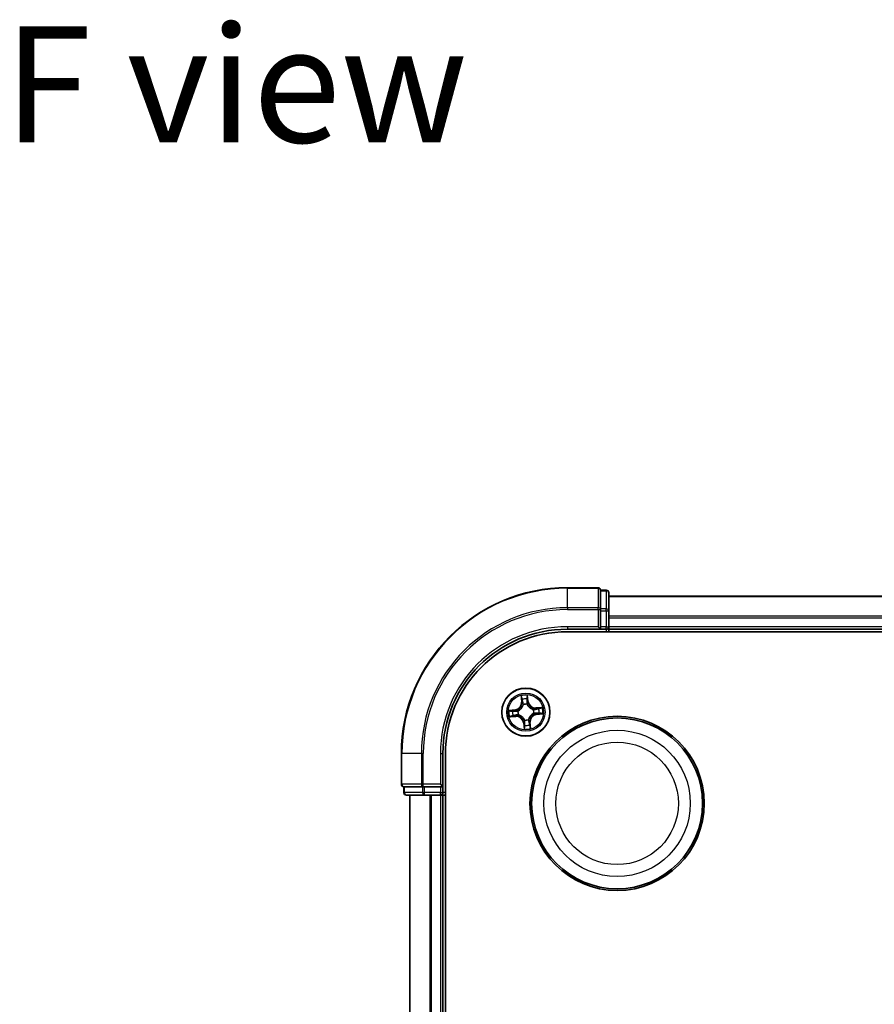
# Model space of a CAD drawing. Units: millimetres. Extents: x 7 to 5727, y 4 to 1128.
# Drawn here: x 1430 to 1533, y 717 to 836 of the extents above; entities that cross this region are included whole.
import ezdxf

# ---------------------------------------------------------------- set-up
doc = ezdxf.new("R2010")
doc.units = ezdxf.units.MM
doc.header["$LTSCALE"] = 0.5
for name, color, linetype, lineweight in [('Symbol (ISO)', 7, 'Continuous', 18), ('Visible (ISO)', 7, 'Continuous', 35), ('Visible Narrow (ISO)', 7, 'Continuous', 25)]:
    doc.layers.add(name, color=color, linetype=linetype, lineweight=lineweight)
doc.styles.add('Note Text (TK)', font='MS PGothic.ttf')

msp = doc.modelspace()

# ---------------------------------------------------------------- linework, layer by layer
at = {"layer": 'Visible (ISO)'}
for p, q in [((1500.1694, 767.5468), (1496.4694, 767.5468)), ((1501.1694, 767.2468), (1500.4694, 767.2468)), ((1500.4694, 767.1772), (1500.4694, 767.2468)), ((1500.4694, 767.1772), (1500.4694, 764.9962)), ((1501.4694, 764.7657), (1501.4694, 766.9468)), ((1611.4694, 766.5468), (1501.4694, 766.5468)), ((1500.4694, 764.9062), (1500.4694, 764.9962)), ((1500.4694, 764.7657), (1500.4694, 764.9062)), ((1500.4694, 764.7657), (1500.4694, 762.8468)), ((1501.4694, 764.1299), (1501.4694, 764.7657)), ((1501.4694, 763.9062), (1501.4694, 764.1299)), ((1501.4694, 762.8468), (1501.4694, 763.9062)), ((1496.4694, 762.5468), (1500.4694, 762.5468)), ((1496.4694, 762.2468), (1616.4694, 762.2468)), ((1500.1694, 762.8468), (1500.4694, 762.5468)), ((1500.4694, 762.5468), (1500.4694, 762.8468)), ((1500.4694, 762.5468), (1501.1694, 762.5468)), ((1501.4694, 762.5468), (1501.4694, 762.8468)), ((1501.4694, 762.2468), (1501.4694, 762.5468)), ((1501.4694, 762.5468), (1611.4694, 762.5468)), ((1476.4694, 747.5468), (1476.4694, 743.8468)), ((1481.4694, 743.5468), (1481.4694, 747.5468)), ((1481.7694, 627.5468), (1481.7694, 747.5468)), ((1476.7694, 743.5468), (1476.7694, 742.8468)), ((1476.7694, 743.5468), (1476.8389, 743.5468)), ((1479.0199, 743.5468), (1476.8389, 743.5468)), ((1479.0199, 743.5468), (1479.1099, 743.5468)), ((1479.1099, 743.5468), (1479.2504, 743.5468)), ((1481.1694, 743.5468), (1479.2504, 743.5468)), ((1481.4694, 743.5468), (1481.1694, 743.8468)), ((1481.1694, 743.5468), (1481.4694, 743.5468)), ((1481.4694, 742.8468), (1481.4694, 743.5468)), ((1477.0694, 742.5468), (1479.2504, 742.5468)), ((1477.4694, 742.5468), (1477.4694, 632.5468)), ((1479.2504, 742.5468), (1479.8863, 742.5468)), ((1479.8863, 742.5468), (1480.1099, 742.5468)), ((1480.1099, 742.5468), (1481.1694, 742.5468)), ((1481.1694, 742.5468), (1481.4694, 742.5468)), ((1481.4694, 742.5468), (1481.7694, 742.5468)), ((1481.4694, 632.5468), (1481.4694, 742.5468))]:
    msp.add_line(p, q, dxfattribs=at)
for centre, radius in [((1491.4694, 752.5468), 2.9), ((1502.4694, 741.5468), 10.5), ((1502.4694, 741.5468), 10.3)]:
    msp.add_circle(centre, radius, dxfattribs=at)
for centre, radius, start, end in [((1496.4694, 747.5468), 20, 90, 180), ((1500.1694, 767.2468), 0.3, 0, 90), ((1501.1694, 766.9468), 0.3, 0, 90), ((1496.4694, 747.5468), 15, 90, 180), ((1496.4694, 747.5468), 14.7, 90, 180), ((1501.1694, 762.8468), 0.3, 270, 0), ((1476.7694, 743.8468), 0.3, 180, 270), ((1477.0694, 742.8468), 0.3, 180, 270), ((1481.1694, 742.8468), 0.3, 270, 0)]:
    msp.add_arc(centre, radius, start, end, dxfattribs=at)
at = {"layer": 'Visible Narrow (ISO)'}
for p, q in [((1496.4694, 767.4772), (1496.4694, 767.5468)), ((1496.4694, 767.4772), (1500.1694, 767.4772)), ((1496.4694, 765.1367), (1496.4694, 767.4772)), ((1500.1694, 767.4772), (1500.1694, 767.5468)), ((1500.1694, 767.4772), (1500.1694, 765.1367)), ((1500.4694, 767.1772), (1501.1694, 767.1772)), ((1501.1694, 767.1772), (1501.1694, 767.2468)), ((1501.1694, 767.1772), (1501.1694, 764.9962)), ((1501.4694, 766.4772), (1611.4694, 766.4772)), ((1500.1694, 765.1367), (1496.4694, 765.1367)), ((1496.4694, 765.1367), (1496.4694, 764.9062)), ((1496.4694, 764.9062), (1500.1694, 764.9062)), ((1500.1694, 764.9062), (1500.1694, 765.1367)), ((1500.1694, 764.9062), (1500.1694, 762.8468)), ((1500.1694, 764.9062), (1500.4694, 764.9062)), ((1501.1694, 764.9962), (1500.4694, 764.9962)), ((1500.4694, 764.7657), (1501.1694, 764.7657)), ((1501.1694, 764.7657), (1501.1694, 764.9962)), ((1501.1694, 764.7657), (1501.1694, 762.8468)), ((1501.1694, 764.7657), (1501.4694, 764.7657)), ((1611.4694, 764.1367), (1501.4694, 764.1367)), ((1501.4694, 763.9062), (1611.4694, 763.9062)), ((1496.4694, 762.8468), (1496.4694, 762.5468)), ((1500.1694, 762.8468), (1496.4694, 762.8468)), ((1501.1694, 762.8468), (1500.4694, 762.8468)), ((1501.1694, 762.5468), (1501.1694, 762.8468)), ((1501.1694, 762.8468), (1501.4694, 762.8468)), ((1501.1694, 762.5468), (1501.1694, 762.2468)), ((1611.4694, 762.8468), (1501.4694, 762.8468)), ((1490.8879, 754.5231), (1490.9487, 753.7458)), ((1490.9983, 753.7497), (1490.9602, 754.2383)), ((1491.7036, 753.8172), (1491.6314, 753.809)), ((1491.6484, 754.3042), (1491.7036, 753.8172)), ((1491.7531, 753.8228), (1491.6653, 754.5975)), ((1491.7036, 753.8172), (1491.7531, 753.8228)), ((1490.1933, 752.8305), (1489.4186, 752.7427)), ((1489.7119, 752.7258), (1490.1989, 752.781)), ((1490.1989, 752.781), (1490.1933, 752.8305)), ((1490.1989, 752.781), (1490.2071, 752.7088)), ((1490.5132, 752.7029), (1490.5343, 752.6994)), ((1490.9983, 753.7497), (1490.9487, 753.7458)), ((1490.9983, 753.7497), (1491.0708, 753.7553)), ((1491.142, 753.4359), (1491.1347, 753.4559)), ((1491.6255, 753.5029), (1491.6221, 753.4819)), ((1492.3585, 752.8741), (1492.3785, 752.8815)), ((1493.4457, 753.1282), (1492.6684, 753.0675)), ((1492.6723, 753.0178), (1492.6684, 753.0675)), ((1492.6723, 753.0178), (1493.1609, 753.056)), ((1492.6723, 753.0178), (1492.6779, 752.9454)), ((1489.4931, 751.9653), (1490.2703, 752.0261)), ((1490.2665, 752.0757), (1489.7778, 752.0375)), ((1490.2665, 752.0757), (1490.2608, 752.1481)), ((1490.2665, 752.0757), (1490.2703, 752.0261)), ((1490.5802, 752.2194), (1490.5602, 752.2121)), ((1491.3133, 751.5906), (1491.3167, 751.6117)), ((1491.7967, 751.6576), (1491.8041, 751.6376)), ((1492.4255, 752.3906), (1492.4045, 752.3941)), ((1492.7398, 752.3125), (1492.7316, 752.3847)), ((1493.2268, 752.3677), (1492.7398, 752.3125)), ((1492.7398, 752.3125), (1492.7454, 752.263)), ((1492.7454, 752.263), (1493.5201, 752.3509)), ((1491.2351, 751.2763), (1491.1856, 751.2707)), ((1491.1856, 751.2707), (1491.2735, 750.496)), ((1491.2351, 751.2763), (1491.3073, 751.2845)), ((1491.2904, 750.7893), (1491.2351, 751.2763)), ((1491.9404, 751.3438), (1491.868, 751.3382)), ((1491.9404, 751.3438), (1491.9901, 751.3477)), ((1491.9404, 751.3438), (1491.9786, 750.8552)), ((1492.0508, 750.5705), (1491.9901, 751.3477)), ((1476.5389, 747.5468), (1476.4694, 747.5468)), ((1476.5389, 743.8468), (1476.5389, 747.5468)), ((1478.8794, 747.5468), (1476.5389, 747.5468)), ((1478.8794, 747.5468), (1478.8794, 743.8468)), ((1478.8794, 747.5468), (1479.1099, 747.5468)), ((1479.1099, 743.8468), (1479.1099, 747.5468)), ((1481.1694, 747.5468), (1481.4694, 747.5468)), ((1481.1694, 747.5468), (1481.1694, 743.8468)), ((1476.4694, 743.8468), (1476.5389, 743.8468)), ((1478.8794, 743.8468), (1476.5389, 743.8468)), ((1476.8389, 742.8468), (1476.8389, 743.5468)), ((1478.8794, 743.8468), (1479.1099, 743.8468)), ((1479.0199, 743.5468), (1479.0199, 742.8468)), ((1481.1694, 743.8468), (1479.1099, 743.8468)), ((1479.1099, 743.5468), (1479.1099, 743.8468)), ((1479.2504, 742.8468), (1479.2504, 743.5468)), ((1481.1694, 743.5468), (1481.1694, 742.8468)), ((1476.7694, 742.8468), (1476.8389, 742.8468)), ((1479.0199, 742.8468), (1476.8389, 742.8468)), ((1477.5389, 632.5468), (1477.5389, 742.5468)), ((1479.0199, 742.8468), (1479.2504, 742.8468)), ((1481.1694, 742.8468), (1479.2504, 742.8468)), ((1479.2504, 742.5468), (1479.2504, 742.8468)), ((1479.8794, 742.5468), (1479.8794, 632.5468)), ((1480.1099, 632.5468), (1480.1099, 742.5468)), ((1481.1694, 742.8468), (1481.4694, 742.8468)), ((1481.1694, 742.5468), (1481.1694, 742.8468)), ((1481.1694, 742.5468), (1481.1694, 632.5468)), ((1481.7694, 742.8468), (1481.4694, 742.8468))]:
    msp.add_line(p, q, dxfattribs=at)
for centre, radius in [((1491.4694, 752.5468), 2.8677), ((1491.4694, 752.5468), 2.3092), ((1491.4694, 752.5468), 2.1415), ((1502.4694, 741.5468), 8.8207), ((1502.4694, 741.5468), 7.384)]:
    msp.add_circle(centre, radius, dxfattribs=at)
for centre, radius, start, end in [((1496.4694, 747.5468), 19.9305, 90, 180), ((1496.4694, 747.5468), 17.59, 90, 180), ((1496.4694, 747.5468), 17.3595, 90, 180), ((1496.4694, 747.5468), 15.3, 90, 180), ((1491.4694, 752.5468), 2.0601, 84.543297, 106.394134), ((1491.4694, 752.5468), 1.6122, 85.161195, 105.776236), ((1492.6019, 753.919), 0.904, 186.468715, 274.468715), ((1492.6019, 753.919), 0.8542, 186.468715, 274.468715), ((1491.4694, 752.5468), 2.0601, 174.543297, 196.394134), ((1491.4694, 752.5468), 1.6122, 175.161195, 195.776236), ((1490.0971, 753.6792), 0.8542, 276.468715, 4.468715), ((1490.0971, 753.6792), 0.904, 276.468715, 4.468715), ((1491.4694, 752.5468), 0.9688, 170.726759, 200.210671), ((1491.4694, 752.5468), 0.9475, 170.726759, 200.210671), ((1491.4694, 752.5468), 0.9688, 80.726759, 110.210671), ((1491.4694, 752.5468), 0.9475, 80.726759, 110.210671), ((1491.4694, 752.5468), 0.9475, 350.726759, 20.210671), ((1491.4694, 752.5468), 0.9688, 350.726759, 20.210671), ((1491.4694, 752.5468), 1.6122, 355.161195, 15.776236), ((1491.4694, 752.5468), 2.0601, 354.543297, 16.394134), ((1490.3369, 751.1745), 0.904, 6.468715, 94.468715), ((1490.3369, 751.1745), 0.8542, 6.468715, 94.468715), ((1491.4694, 752.5468), 0.9688, 260.726759, 290.210671), ((1491.4694, 752.5468), 0.9475, 260.726759, 290.210671), ((1492.8417, 751.4143), 0.904, 96.468715, 184.468715), ((1492.8417, 751.4143), 0.8542, 96.468715, 184.468715), ((1491.4694, 752.5468), 2.0601, 264.543297, 286.394134), ((1491.4694, 752.5468), 1.6122, 265.161195, 285.776236)]:
    msp.add_arc(centre, radius, start, end, dxfattribs=at)
for centre, major_axis, ratio, start_param, end_param in [((1500.1694, 767.2468), (0.3, 0), 0.76822128, 0, 1.57079633), ((1501.1694, 766.9468), (0.3, 0), 0.76822128, 0, 1.57079633), ((1500.1694, 764.9062), (0.3, 0), 0.76822128, 0, 1.57079633), ((1501.1694, 764.7657), (0.3, 0), 0.76822128, 0, 1.57079633), ((1491.0098, 754.2422), (-0.0495, -0.0068), 0.54850665, 4.7835784, 6.17876057), ((1491.0432, 754.0551), (-0.0484, -0.0126), 0.89574018, 4.73044269, 6.08586581), ((1491.1204, 753.7592), (-0.0484, -0.0126), 0.89572054, 4.73483766, 6.08588361), ((1491.5819, 753.8034), (0.0499, -0.0032), 0.89572054, 0.1973017, 1.54834765), ((1491.5989, 754.2986), (0.0499, 0.0028), 0.54850665, 0.10442473, 1.4996069), ((1491.6016, 754.1086), (0.0499, -0.0032), 0.89574018, 0.19731949, 1.55274262), ((1489.7175, 752.6763), (-0.0028, 0.0499), 0.54850665, 0.10442473, 1.4996069), ((1489.9076, 752.679), (0.0032, 0.0499), 0.89574018, 0.19731949, 1.55274262), ((1490.2127, 752.6593), (0.0032, 0.0499), 0.89572054, 0.1973017, 1.54834765), ((1490.5574, 752.6957), (-0.0137, 0.0481), 0.87684641, 0.18229136, 1.17990219), ((1490.5574, 752.6957), (-0.0194, 0.0461), 0.41070123, 0.09573579, 1.31868747), ((1491.1502, 753.4139), (-0.0498, 0.0043), 0.87684642, 5.10328313, 6.10089396), ((1491.1502, 753.4139), (-0.0489, 0.0103), 0.41070123, 4.96449783, 6.18744952), ((1491.6183, 753.4587), (0.0461, 0.0194), 0.41070123, 0.09573579, 1.31868747), ((1491.6183, 753.4587), (0.0481, 0.0137), 0.87684641, 0.18229136, 1.17990219), ((1492.3365, 752.866), (0.0043, 0.0498), 0.87684642, 5.10328313, 6.10089396), ((1492.3365, 752.866), (0.0103, 0.0489), 0.41070123, 4.96449783, 6.18744952), ((1492.6818, 752.8957), (-0.0126, 0.0484), 0.89572054, 4.73483766, 6.08588361), ((1492.9777, 752.9729), (-0.0126, 0.0484), 0.89574018, 4.73044269, 6.08586581), ((1493.1648, 753.0063), (-0.0068, 0.0495), 0.54850665, 4.7835784, 6.17876057), ((1489.7739, 752.0872), (0.0068, -0.0495), 0.54850665, 4.7835784, 6.17876057), ((1489.961, 752.1206), (0.0126, -0.0484), 0.89574018, 4.73044269, 6.08586581), ((1490.2569, 752.1978), (0.0126, -0.0484), 0.89572054, 4.73483766, 6.08588361), ((1490.6023, 752.2275), (-0.0043, -0.0498), 0.87684642, 5.10328313, 6.10089396), ((1490.6023, 752.2275), (-0.0103, -0.0489), 0.41070123, 4.96449783, 6.18744952), ((1491.3205, 751.6348), (-0.0481, -0.0137), 0.87684641, 0.18229136, 1.17990219), ((1491.3205, 751.6348), (-0.0461, -0.0194), 0.41070123, 0.09573579, 1.31868747), ((1491.7886, 751.6796), (0.0489, -0.0103), 0.41070123, 4.96449783, 6.18744952), ((1491.7886, 751.6796), (0.0498, -0.0043), 0.87684642, 5.10328313, 6.10089396), ((1492.3813, 752.3979), (0.0194, -0.0461), 0.41070123, 0.09573579, 1.31868747), ((1492.3813, 752.3979), (0.0137, -0.0481), 0.87684641, 0.18229136, 1.17990219), ((1492.726, 752.4342), (-0.0032, -0.0499), 0.89572054, 0.1973017, 1.54834765), ((1493.0312, 752.4145), (-0.0032, -0.0499), 0.89574018, 0.19731949, 1.55274262), ((1493.2212, 752.4172), (0.0028, -0.0499), 0.54850665, 0.10442473, 1.4996069), ((1491.3372, 750.985), (-0.0499, 0.0032), 0.89574018, 0.19731949, 1.55274262), ((1491.3398, 750.7949), (-0.0499, -0.0028), 0.54850665, 0.10442473, 1.4996069), ((1491.3568, 751.2901), (-0.0499, 0.0032), 0.89572054, 0.1973017, 1.54834765), ((1491.8183, 751.3343), (0.0484, 0.0126), 0.89572054, 4.73483766, 6.08588361), ((1491.8955, 751.0384), (0.0484, 0.0126), 0.89574018, 4.73044269, 6.08586581), ((1491.9289, 750.8513), (0.0495, 0.0068), 0.54850665, 4.7835784, 6.17876057), ((1476.7694, 743.8468), (0, -0.3), 0.76822128, 4.71238898, 6.28318531), ((1479.1099, 743.8468), (0, -0.3), 0.76822128, 4.71238898, 6.28318531), ((1477.0694, 742.8468), (0, -0.3), 0.76822128, 4.71238898, 6.28318531), ((1479.2504, 742.8468), (0, -0.3), 0.76822128, 4.71238898, 6.28318531)]:
    msp.add_ellipse(centre, major_axis=major_axis, ratio=ratio, start_param=start_param, end_param=end_param, dxfattribs=at)
for points, knots in [([(1491.0026, 754.2688), (1491.0008, 754.2838), (1490.9972, 754.299), (1490.9848, 754.3389), (1490.9743, 754.3637), (1490.9516, 754.4104), (1490.9398, 754.4324), (1490.9146, 754.4774), (1490.9012, 754.5003), (1490.8879, 754.5231)], [0, 0, 0, 0, 0.0059340385, 0.0059340385, 0.0154285, 0.0154285, 0.0237449879, 0.0237449879, 0.0323943032, 0.0323943032, 0.0323943032, 0.0323943032]), ([(1490.8879, 754.5231), (1490.896, 754.4974), (1490.904, 754.4715), (1490.9193, 754.4208), (1490.9265, 754.3961), (1490.9406, 754.3436), (1490.9473, 754.3159), (1490.9557, 754.2716), (1490.9584, 754.2547), (1490.9602, 754.2383)], [-0.0323943032, -0.0323943032, -0.0323943032, -0.0323943032, -0.0237449879, -0.0237449879, -0.0154285, -0.0154285, -0.0059340385, -0.0059340385, 0, 0, 0, 0]), ([(1490.9602, 754.2383), (1490.9656, 754.1983), (1490.9712, 754.1618), (1490.9825, 754.0987), (1490.9882, 754.072), (1490.9936, 754.0512)], [0, 0, 0, 0, 0.014491423, 0.014491423, 0.0289828459, 0.0289828459, 0.0289828459, 0.0289828459]), ([(1490.9936, 754.0512), (1491.0064, 754.0019), (1491.0193, 753.9526), (1491.045, 753.854), (1491.0579, 753.8047), (1491.0708, 753.7553)], [0, 0, 0, 0, 0.0343899271, 0.0343899271, 0.0687798542, 0.0687798542, 0.0687798542, 0.0687798542]), ([(1491.0311, 754.0982), (1491.0262, 754.1171), (1491.0213, 754.1414), (1491.0117, 754.199), (1491.007, 754.2323), (1491.0026, 754.2688)], [-0.0289828459, -0.0289828459, -0.0289828459, -0.0289828459, -0.014491423, -0.014491423, 0, 0, 0, 0]), ([(1491.108, 753.8023), (1491.0952, 753.8516), (1491.0824, 753.9009), (1491.0567, 753.9996), (1491.0439, 754.0489), (1491.0311, 754.0982)], [-0.0687798542, -0.0687798542, -0.0687798542, -0.0687798542, -0.0343899271, -0.0343899271, 0, 0, 0, 0]), ([(1491.1347, 753.4559), (1491.1393, 753.4999), (1491.1407, 753.5425), (1491.1371, 753.6594), (1491.1263, 753.7318), (1491.108, 753.8023)], [-0.0764653604, -0.0764653604, -0.0764653604, -0.0764653604, -0.0491206273, -0.0491206273, 0, 0, 0, 0]), ([(1491.5859, 753.848), (1491.5813, 753.7754), (1491.5845, 753.7022), (1491.6032, 753.5868), (1491.6126, 753.5452), (1491.6255, 753.5029)], [-0.0982412545, -0.0982412545, -0.0982412545, -0.0982412545, -0.0491206273, -0.0491206273, -0.0217758941, -0.0217758941, -0.0217758941, -0.0217758941]), ([(1491.6054, 754.1532), (1491.6021, 754.1023), (1491.5989, 754.0515), (1491.5924, 753.9497), (1491.5892, 753.8989), (1491.5859, 753.848)], [-0.0687798542, -0.0687798542, -0.0687798542, -0.0687798542, -0.0343899271, -0.0343899271, 0, 0, 0, 0]), ([(1491.6653, 754.5975), (1491.6546, 754.5672), (1491.6439, 754.5366), (1491.6218, 754.4676), (1491.611, 754.4297), (1491.6013, 754.3699), (1491.5994, 754.3474), (1491.6009, 754.3261)], [-0.0003383294, -0.0003383294, -0.0003383294, -0.0003383294, 0.0102009359, 0.0102009359, 0.0236501899, 0.0236501899, 0.0320559737, 0.0320559737, 0.0320559737, 0.0320559737]), ([(1491.6009, 754.3261), (1491.6035, 754.2896), (1491.6052, 754.2563), (1491.6068, 754.1978), (1491.6066, 754.1728), (1491.6054, 754.1532)], [-0.0289828459, -0.0289828459, -0.0289828459, -0.0289828459, -0.0145850634, -0.0145850634, 0, 0, 0, 0]), ([(1491.6634, 753.4798), (1491.6522, 753.5202), (1491.6441, 753.5599), (1491.6284, 753.67), (1491.6264, 753.7398), (1491.6314, 753.809)], [0.0217758941, 0.0217758941, 0.0217758941, 0.0217758941, 0.0491206273, 0.0491206273, 0.0982412545, 0.0982412545, 0.0982412545, 0.0982412545]), ([(1491.6314, 753.809), (1491.6347, 753.8599), (1491.638, 753.9107), (1491.6445, 754.0125), (1491.6478, 754.0633), (1491.6511, 754.1142)], [0, 0, 0, 0, 0.0343899271, 0.0343899271, 0.0687798542, 0.0687798542, 0.0687798542, 0.0687798542]), ([(1491.6484, 754.3042), (1491.6464, 754.3275), (1491.6461, 754.352), (1491.6475, 754.4169), (1491.6507, 754.4578), (1491.6579, 754.532), (1491.6616, 754.5649), (1491.6653, 754.5975)], [-0.0320559737, -0.0320559737, -0.0320559737, -0.0320559737, -0.0236501899, -0.0236501899, -0.0102009359, -0.0102009359, 0.0003383294, 0.0003383294, 0.0003383294, 0.0003383294]), ([(1491.6511, 754.1142), (1491.6525, 754.1357), (1491.6529, 754.1632), (1491.652, 754.2275), (1491.6506, 754.2641), (1491.6484, 754.3042)], [0, 0, 0, 0, 0.0145850634, 0.0145850634, 0.0289828459, 0.0289828459, 0.0289828459, 0.0289828459]), ([(1489.7119, 752.7258), (1489.6886, 752.7238), (1489.6641, 752.7234), (1489.5993, 752.7249), (1489.5584, 752.7281), (1489.4841, 752.7353), (1489.4512, 752.739), (1489.4186, 752.7427)], [-0.0320559737, -0.0320559737, -0.0320559737, -0.0320559737, -0.0236501899, -0.0236501899, -0.0102009359, -0.0102009359, 0.0003383294, 0.0003383294, 0.0003383294, 0.0003383294]), ([(1489.4186, 752.7427), (1489.4489, 752.732), (1489.4795, 752.7213), (1489.5485, 752.6991), (1489.5864, 752.6884), (1489.6463, 752.6787), (1489.6687, 752.6768), (1489.69, 752.6783)], [-0.0003383294, -0.0003383294, -0.0003383294, -0.0003383294, 0.0102009359, 0.0102009359, 0.0236501899, 0.0236501899, 0.0320559737, 0.0320559737, 0.0320559737, 0.0320559737]), ([(1489.69, 752.6783), (1489.7265, 752.6809), (1489.7599, 752.6826), (1489.8183, 752.6842), (1489.8433, 752.684), (1489.8629, 752.6828)], [-0.0289828459, -0.0289828459, -0.0289828459, -0.0289828459, -0.0145850634, -0.0145850634, 0, 0, 0, 0]), ([(1489.902, 752.7285), (1489.8804, 752.7299), (1489.8529, 752.7303), (1489.7887, 752.7294), (1489.752, 752.728), (1489.7119, 752.7258)], [0, 0, 0, 0, 0.0145850634, 0.0145850634, 0.0289828459, 0.0289828459, 0.0289828459, 0.0289828459]), ([(1489.8629, 752.6828), (1489.9138, 752.6795), (1489.9647, 752.6763), (1490.0664, 752.6698), (1490.1173, 752.6666), (1490.1681, 752.6633)], [-0.0687798542, -0.0687798542, -0.0687798542, -0.0687798542, -0.0343899271, -0.0343899271, 0, 0, 0, 0]), ([(1490.2071, 752.7088), (1490.1563, 752.7121), (1490.1054, 752.7154), (1490.0037, 752.7219), (1489.9528, 752.7252), (1489.902, 752.7285)], [0, 0, 0, 0, 0.0343899271, 0.0343899271, 0.0687798542, 0.0687798542, 0.0687798542, 0.0687798542]), ([(1490.1681, 752.6633), (1490.2408, 752.6587), (1490.314, 752.6619), (1490.4294, 752.6805), (1490.471, 752.69), (1490.5132, 752.7029)], [-0.0982412545, -0.0982412545, -0.0982412545, -0.0982412545, -0.0491206273, -0.0491206273, -0.0217758941, -0.0217758941, -0.0217758941, -0.0217758941]), ([(1490.5363, 752.7408), (1490.496, 752.7296), (1490.4563, 752.7215), (1490.3461, 752.7058), (1490.2763, 752.7038), (1490.2071, 752.7088)], [0.0217758941, 0.0217758941, 0.0217758941, 0.0217758941, 0.0491206273, 0.0491206273, 0.0982412545, 0.0982412545, 0.0982412545, 0.0982412545]), ([(1490.5343, 752.6994), (1490.5496, 752.7061), (1490.5649, 752.7132), (1490.6569, 752.7587), (1490.7317, 752.8077), (1490.8454, 752.9069), (1490.8872, 752.9497), (1490.9253, 752.9958), (1490.9633, 753.0419), (1490.9974, 753.091), (1491.0732, 753.2215), (1491.1072, 753.3042), (1491.1344, 753.4033), (1491.1384, 753.4196), (1491.142, 753.4359)], [-0.174866013, -0.174866013, -0.174866013, -0.174866013, -0.16940495, -0.16940495, -0.141674077, -0.141674077, -0.124342281, -0.124342281, -0.124342281, -0.107010485, -0.107010485, -0.079279611, -0.079279611, -0.073818549, -0.073818549, -0.073818549, -0.073818549]), ([(1491.1019, 753.4261), (1491.0986, 753.4106), (1491.095, 753.3951), (1491.0706, 753.3011), (1491.0401, 753.2228), (1490.9712, 753.1007), (1490.9401, 753.0551), (1490.905, 753.0126), (1490.8698, 752.97), (1490.8309, 752.9308), (1490.7241, 752.84), (1490.6531, 752.7951), (1490.5655, 752.7534), (1490.5509, 752.7469), (1490.5363, 752.7408)], [0.073818549, 0.073818549, 0.073818549, 0.073818549, 0.079279611, 0.079279611, 0.107010485, 0.107010485, 0.124342281, 0.124342281, 0.124342281, 0.141674077, 0.141674077, 0.16940495, 0.16940495, 0.174866013, 0.174866013, 0.174866013, 0.174866013]), ([(1491.0708, 753.7553), (1491.0889, 753.6884), (1491.1001, 753.6194), (1491.1056, 753.5083), (1491.1052, 753.4678), (1491.1019, 753.4261)], [0, 0, 0, 0, 0.0491206273, 0.0491206273, 0.0764653604, 0.0764653604, 0.0764653604, 0.0764653604]), ([(1491.6221, 753.4819), (1491.6287, 753.4665), (1491.6358, 753.4513), (1491.6813, 753.3592), (1491.7303, 753.2844), (1491.8295, 753.1707), (1491.8723, 753.1289), (1491.9184, 753.0909), (1491.9645, 753.0528), (1492.0136, 753.0187), (1492.1441, 752.9429), (1492.2268, 752.909), (1492.3259, 752.8818), (1492.3422, 752.8777), (1492.3585, 752.8741)], [-0.174866013, -0.174866013, -0.174866013, -0.174866013, -0.16940495, -0.16940495, -0.141674077, -0.141674077, -0.124342281, -0.124342281, -0.124342281, -0.107010485, -0.107010485, -0.079279611, -0.079279611, -0.073818549, -0.073818549, -0.073818549, -0.073818549]), ([(1492.3487, 752.9143), (1492.3332, 752.9175), (1492.3177, 752.9211), (1492.2237, 752.9455), (1492.1455, 752.9761), (1492.0234, 753.0449), (1491.9777, 753.0761), (1491.9352, 753.1112), (1491.8926, 753.1463), (1491.8534, 753.1852), (1491.7626, 753.292), (1491.7177, 753.363), (1491.676, 753.4507), (1491.6695, 753.4652), (1491.6634, 753.4798)], [0.073818549, 0.073818549, 0.073818549, 0.073818549, 0.079279611, 0.079279611, 0.107010485, 0.107010485, 0.124342281, 0.124342281, 0.124342281, 0.141674077, 0.141674077, 0.16940495, 0.16940495, 0.174866013, 0.174866013, 0.174866013, 0.174866013]), ([(1492.6779, 752.9454), (1492.611, 752.9273), (1492.542, 752.9161), (1492.4309, 752.9106), (1492.3904, 752.911), (1492.3487, 752.9143)], [0, 0, 0, 0, 0.0491206273, 0.0491206273, 0.0764653604, 0.0764653604, 0.0764653604, 0.0764653604]), ([(1492.3785, 752.8815), (1492.4225, 752.8768), (1492.4651, 752.8754), (1492.582, 752.879), (1492.6544, 752.8898), (1492.7249, 752.9081)], [-0.0764653604, -0.0764653604, -0.0764653604, -0.0764653604, -0.0491206273, -0.0491206273, 0, 0, 0, 0]), ([(1492.9738, 753.0226), (1492.9245, 753.0097), (1492.8752, 752.9968), (1492.7766, 752.9711), (1492.7273, 752.9582), (1492.6779, 752.9454)], [0, 0, 0, 0, 0.0343899271, 0.0343899271, 0.0687798542, 0.0687798542, 0.0687798542, 0.0687798542]), ([(1492.7249, 752.9081), (1492.7742, 752.9209), (1492.8235, 752.9338), (1492.9222, 752.9594), (1492.9715, 752.9722), (1493.0208, 752.9851)], [-0.0687798542, -0.0687798542, -0.0687798542, -0.0687798542, -0.0343899271, -0.0343899271, 0, 0, 0, 0]), ([(1493.1609, 753.056), (1493.1209, 753.0505), (1493.0844, 753.0449), (1493.0213, 753.0336), (1492.9946, 753.028), (1492.9738, 753.0226)], [0, 0, 0, 0, 0.014491423, 0.014491423, 0.0289828459, 0.0289828459, 0.0289828459, 0.0289828459]), ([(1493.0208, 752.9851), (1493.0397, 752.99), (1493.064, 752.9949), (1493.1216, 753.0044), (1493.1549, 753.0091), (1493.1914, 753.0135)], [-0.0289828459, -0.0289828459, -0.0289828459, -0.0289828459, -0.014491423, -0.014491423, 0, 0, 0, 0]), ([(1493.4457, 753.1282), (1493.42, 753.1202), (1493.3941, 753.1121), (1493.3435, 753.0968), (1493.3187, 753.0896), (1493.2662, 753.0756), (1493.2386, 753.0689), (1493.1942, 753.0604), (1493.1774, 753.0577), (1493.1609, 753.056)], [-0.0323943032, -0.0323943032, -0.0323943032, -0.0323943032, -0.0237449879, -0.0237449879, -0.0154285, -0.0154285, -0.0059340385, -0.0059340385, 0, 0, 0, 0]), ([(1493.1914, 753.0135), (1493.2064, 753.0154), (1493.2216, 753.0189), (1493.2616, 753.0313), (1493.2863, 753.0419), (1493.333, 753.0645), (1493.355, 753.0763), (1493.4, 753.1015), (1493.4229, 753.1149), (1493.4457, 753.1282)], [0, 0, 0, 0, 0.0059340385, 0.0059340385, 0.0154285, 0.0154285, 0.0237449879, 0.0237449879, 0.0323943032, 0.0323943032, 0.0323943032, 0.0323943032]), ([(1489.7473, 752.08), (1489.7324, 752.0782), (1489.7171, 752.0746), (1489.6772, 752.0622), (1489.6525, 752.0517), (1489.6057, 752.029), (1489.5837, 752.0172), (1489.5387, 751.992), (1489.5158, 751.9786), (1489.4931, 751.9653)], [0, 0, 0, 0, 0.0059340385, 0.0059340385, 0.0154285, 0.0154285, 0.0237449879, 0.0237449879, 0.0323943032, 0.0323943032, 0.0323943032, 0.0323943032]), ([(1489.4931, 751.9653), (1489.5187, 751.9733), (1489.5446, 751.9814), (1489.5953, 751.9967), (1489.6201, 752.0039), (1489.6725, 752.018), (1489.7002, 752.0247), (1489.7446, 752.0331), (1489.7614, 752.0358), (1489.7778, 752.0375)], [-0.0323943032, -0.0323943032, -0.0323943032, -0.0323943032, -0.0237449879, -0.0237449879, -0.0154285, -0.0154285, -0.0059340385, -0.0059340385, 0, 0, 0, 0]), ([(1489.9179, 752.1084), (1489.899, 752.1036), (1489.8747, 752.0987), (1489.8171, 752.0891), (1489.7838, 752.0844), (1489.7473, 752.08)], [-0.0289828459, -0.0289828459, -0.0289828459, -0.0289828459, -0.014491423, -0.014491423, 0, 0, 0, 0]), ([(1489.7778, 752.0375), (1489.8178, 752.043), (1489.8543, 752.0486), (1489.9175, 752.0599), (1489.9441, 752.0655), (1489.9649, 752.071)], [0, 0, 0, 0, 0.014491423, 0.014491423, 0.0289828459, 0.0289828459, 0.0289828459, 0.0289828459]), ([(1490.2139, 752.1854), (1490.1645, 752.1726), (1490.1152, 752.1598), (1490.0166, 752.1341), (1489.9673, 752.1213), (1489.9179, 752.1084)], [-0.0687798542, -0.0687798542, -0.0687798542, -0.0687798542, -0.0343899271, -0.0343899271, 0, 0, 0, 0]), ([(1489.9649, 752.071), (1490.0142, 752.0838), (1490.0635, 752.0967), (1490.1622, 752.1224), (1490.2115, 752.1353), (1490.2608, 752.1481)], [0, 0, 0, 0, 0.0343899271, 0.0343899271, 0.0687798542, 0.0687798542, 0.0687798542, 0.0687798542]), ([(1490.5602, 752.2121), (1490.5163, 752.2167), (1490.4736, 752.2181), (1490.3568, 752.2145), (1490.2843, 752.2037), (1490.2139, 752.1854)], [-0.0764653604, -0.0764653604, -0.0764653604, -0.0764653604, -0.0491206273, -0.0491206273, 0, 0, 0, 0]), ([(1490.2608, 752.1481), (1490.3278, 752.1663), (1490.3967, 752.1775), (1490.5078, 752.183), (1490.5484, 752.1825), (1490.5901, 752.1792)], [0, 0, 0, 0, 0.0491206273, 0.0491206273, 0.0764653604, 0.0764653604, 0.0764653604, 0.0764653604]), ([(1491.3167, 751.6117), (1491.31, 751.627), (1491.303, 751.6422), (1491.2575, 751.7343), (1491.2084, 751.8091), (1491.1093, 751.9228), (1491.0664, 751.9646), (1491.0203, 752.0027), (1490.9743, 752.0407), (1490.9251, 752.0748), (1490.7946, 752.1506), (1490.7119, 752.1845), (1490.6129, 752.2118), (1490.5965, 752.2158), (1490.5802, 752.2194)], [-0.174866013, -0.174866013, -0.174866013, -0.174866013, -0.16940495, -0.16940495, -0.141674077, -0.141674077, -0.124342281, -0.124342281, -0.124342281, -0.107010485, -0.107010485, -0.079279611, -0.079279611, -0.073818549, -0.073818549, -0.073818549, -0.073818549]), ([(1490.5901, 752.1792), (1490.6056, 752.176), (1490.6211, 752.1724), (1490.7151, 752.148), (1490.7933, 752.1175), (1490.9154, 752.0486), (1490.961, 752.0174), (1491.0036, 751.9823), (1491.0461, 751.9472), (1491.0854, 751.9083), (1491.1762, 751.8015), (1491.221, 751.7305), (1491.2628, 751.6428), (1491.2693, 751.6283), (1491.2754, 751.6137)], [0.073818549, 0.073818549, 0.073818549, 0.073818549, 0.079279611, 0.079279611, 0.107010485, 0.107010485, 0.124342281, 0.124342281, 0.124342281, 0.141674077, 0.141674077, 0.16940495, 0.16940495, 0.174866013, 0.174866013, 0.174866013, 0.174866013]), ([(1491.2754, 751.6137), (1491.2865, 751.5734), (1491.2946, 751.5337), (1491.3103, 751.4235), (1491.3124, 751.3537), (1491.3073, 751.2845)], [0.0217758941, 0.0217758941, 0.0217758941, 0.0217758941, 0.0491206273, 0.0491206273, 0.0982412545, 0.0982412545, 0.0982412545, 0.0982412545]), ([(1491.3528, 751.2455), (1491.3574, 751.3182), (1491.3543, 751.3913), (1491.3356, 751.5068), (1491.3262, 751.5483), (1491.3133, 751.5906)], [-0.0982412545, -0.0982412545, -0.0982412545, -0.0982412545, -0.0491206273, -0.0491206273, -0.0217758941, -0.0217758941, -0.0217758941, -0.0217758941]), ([(1492.4045, 752.3941), (1492.3891, 752.3874), (1492.3739, 752.3804), (1492.2818, 752.3348), (1492.207, 752.2858), (1492.0933, 752.1867), (1492.0515, 752.1438), (1492.0135, 752.0977), (1491.9754, 752.0516), (1491.9413, 752.0025), (1491.8655, 751.872), (1491.8316, 751.7893), (1491.8044, 751.6902), (1491.8003, 751.6739), (1491.7967, 751.6576)], [-0.174866013, -0.174866013, -0.174866013, -0.174866013, -0.16940495, -0.16940495, -0.141674077, -0.141674077, -0.124342281, -0.124342281, -0.124342281, -0.107010485, -0.107010485, -0.079279611, -0.079279611, -0.073818549, -0.073818549, -0.073818549, -0.073818549]), ([(1491.8041, 751.6376), (1491.7994, 751.5936), (1491.7981, 751.551), (1491.8016, 751.4342), (1491.8124, 751.3617), (1491.8307, 751.2913)], [-0.0764653604, -0.0764653604, -0.0764653604, -0.0764653604, -0.0491206273, -0.0491206273, 0, 0, 0, 0]), ([(1491.868, 751.3382), (1491.8499, 751.4052), (1491.8387, 751.4741), (1491.8332, 751.5852), (1491.8336, 751.6257), (1491.8369, 751.6675)], [0, 0, 0, 0, 0.0491206273, 0.0491206273, 0.0764653604, 0.0764653604, 0.0764653604, 0.0764653604]), ([(1491.8369, 751.6675), (1491.8401, 751.683), (1491.8437, 751.6985), (1491.8681, 751.7925), (1491.8987, 751.8707), (1491.9675, 751.9928), (1491.9987, 752.0384), (1492.0338, 752.081), (1492.0689, 752.1235), (1492.1078, 752.1628), (1492.2146, 752.2535), (1492.2856, 752.2984), (1492.3733, 752.3401), (1492.3878, 752.3466), (1492.4024, 752.3528)], [0.073818549, 0.073818549, 0.073818549, 0.073818549, 0.079279611, 0.079279611, 0.107010485, 0.107010485, 0.124342281, 0.124342281, 0.124342281, 0.141674077, 0.141674077, 0.16940495, 0.16940495, 0.174866013, 0.174866013, 0.174866013, 0.174866013]), ([(1492.4024, 752.3528), (1492.4428, 752.3639), (1492.4825, 752.372), (1492.5926, 752.3877), (1492.6624, 752.3898), (1492.7316, 752.3847)], [0.0217758941, 0.0217758941, 0.0217758941, 0.0217758941, 0.0491206273, 0.0491206273, 0.0982412545, 0.0982412545, 0.0982412545, 0.0982412545]), ([(1492.7706, 752.4302), (1492.698, 752.4348), (1492.6248, 752.4317), (1492.5094, 752.413), (1492.4678, 752.4035), (1492.4255, 752.3906)], [-0.0982412545, -0.0982412545, -0.0982412545, -0.0982412545, -0.0491206273, -0.0491206273, -0.0217758941, -0.0217758941, -0.0217758941, -0.0217758941]), ([(1492.7316, 752.3847), (1492.7825, 752.3814), (1492.8334, 752.3782), (1492.9351, 752.3716), (1492.9859, 752.3683), (1493.0368, 752.3651)], [0, 0, 0, 0, 0.0343899271, 0.0343899271, 0.0687798542, 0.0687798542, 0.0687798542, 0.0687798542]), ([(1493.0758, 752.4108), (1493.0249, 752.414), (1492.9741, 752.4173), (1492.8724, 752.4237), (1492.8215, 752.427), (1492.7706, 752.4302)], [-0.0687798542, -0.0687798542, -0.0687798542, -0.0687798542, -0.0343899271, -0.0343899271, 0, 0, 0, 0]), ([(1493.0368, 752.3651), (1493.0584, 752.3637), (1493.0858, 752.3632), (1493.1501, 752.3641), (1493.1868, 752.3655), (1493.2268, 752.3677)], [0, 0, 0, 0, 0.0145850634, 0.0145850634, 0.0289828459, 0.0289828459, 0.0289828459, 0.0289828459]), ([(1493.2487, 752.4152), (1493.2123, 752.4126), (1493.1789, 752.4109), (1493.1204, 752.4094), (1493.0954, 752.4096), (1493.0758, 752.4108)], [-0.0289828459, -0.0289828459, -0.0289828459, -0.0289828459, -0.0145850634, -0.0145850634, 0, 0, 0, 0]), ([(1493.2268, 752.3677), (1493.2501, 752.3697), (1493.2746, 752.3701), (1493.3395, 752.3686), (1493.3804, 752.3654), (1493.4546, 752.3582), (1493.4875, 752.3545), (1493.5201, 752.3509)], [-0.0320559737, -0.0320559737, -0.0320559737, -0.0320559737, -0.0236501899, -0.0236501899, -0.0102009359, -0.0102009359, 0.0003383294, 0.0003383294, 0.0003383294, 0.0003383294]), ([(1493.5201, 752.3509), (1493.4898, 752.3615), (1493.4592, 752.3723), (1493.3902, 752.3944), (1493.3523, 752.4051), (1493.2925, 752.4149), (1493.27, 752.4167), (1493.2487, 752.4152)], [-0.0003383294, -0.0003383294, -0.0003383294, -0.0003383294, 0.0102009359, 0.0102009359, 0.0236501899, 0.0236501899, 0.0320559737, 0.0320559737, 0.0320559737, 0.0320559737]), ([(1491.2904, 750.7893), (1491.2923, 750.766), (1491.2927, 750.7415), (1491.2913, 750.6767), (1491.288, 750.6358), (1491.2808, 750.5615), (1491.2771, 750.5286), (1491.2735, 750.496)], [-0.0320559737, -0.0320559737, -0.0320559737, -0.0320559737, -0.0236501899, -0.0236501899, -0.0102009359, -0.0102009359, 0.0003383294, 0.0003383294, 0.0003383294, 0.0003383294]), ([(1491.2735, 750.496), (1491.2841, 750.5263), (1491.2949, 750.5569), (1491.317, 750.6259), (1491.3277, 750.6638), (1491.3375, 750.7236), (1491.3393, 750.7461), (1491.3378, 750.7674)], [-0.0003383294, -0.0003383294, -0.0003383294, -0.0003383294, 0.0102009359, 0.0102009359, 0.0236501899, 0.0236501899, 0.0320559737, 0.0320559737, 0.0320559737, 0.0320559737]), ([(1491.2877, 750.9793), (1491.2863, 750.9578), (1491.2858, 750.9303), (1491.2868, 750.866), (1491.2881, 750.8294), (1491.2904, 750.7893)], [0, 0, 0, 0, 0.0145850634, 0.0145850634, 0.0289828459, 0.0289828459, 0.0289828459, 0.0289828459]), ([(1491.3073, 751.2845), (1491.304, 751.2336), (1491.3008, 751.1828), (1491.2942, 751.0811), (1491.2909, 751.0302), (1491.2877, 750.9793)], [0, 0, 0, 0, 0.0343899271, 0.0343899271, 0.0687798542, 0.0687798542, 0.0687798542, 0.0687798542]), ([(1491.3378, 750.7674), (1491.3352, 750.8039), (1491.3335, 750.8372), (1491.332, 750.8957), (1491.3322, 750.9207), (1491.3334, 750.9403)], [-0.0289828459, -0.0289828459, -0.0289828459, -0.0289828459, -0.0145850634, -0.0145850634, 0, 0, 0, 0]), ([(1491.3334, 750.9403), (1491.3366, 750.9912), (1491.3399, 751.0421), (1491.3463, 751.1438), (1491.3496, 751.1946), (1491.3528, 751.2455)], [-0.0687798542, -0.0687798542, -0.0687798542, -0.0687798542, -0.0343899271, -0.0343899271, 0, 0, 0, 0]), ([(1491.8307, 751.2913), (1491.8435, 751.2419), (1491.8564, 751.1926), (1491.882, 751.094), (1491.8949, 751.0446), (1491.9077, 750.9953)], [-0.0687798542, -0.0687798542, -0.0687798542, -0.0687798542, -0.0343899271, -0.0343899271, 0, 0, 0, 0]), ([(1491.9452, 751.0423), (1491.9323, 751.0916), (1491.9194, 751.1409), (1491.8937, 751.2396), (1491.8809, 751.2889), (1491.868, 751.3382)], [0, 0, 0, 0, 0.0343899271, 0.0343899271, 0.0687798542, 0.0687798542, 0.0687798542, 0.0687798542]), ([(1491.9077, 750.9953), (1491.9126, 750.9764), (1491.9175, 750.9521), (1491.9271, 750.8945), (1491.9317, 750.8612), (1491.9362, 750.8247)], [-0.0289828459, -0.0289828459, -0.0289828459, -0.0289828459, -0.014491423, -0.014491423, 0, 0, 0, 0]), ([(1491.9362, 750.8247), (1491.938, 750.8097), (1491.9415, 750.7945), (1491.9539, 750.7546), (1491.9645, 750.7298), (1491.9871, 750.6831), (1491.999, 750.6611), (1492.0241, 750.6161), (1492.0375, 750.5932), (1492.0508, 750.5705)], [0, 0, 0, 0, 0.0059340385, 0.0059340385, 0.0154285, 0.0154285, 0.0237449879, 0.0237449879, 0.0323943032, 0.0323943032, 0.0323943032, 0.0323943032]), ([(1491.9786, 750.8552), (1491.9731, 750.8952), (1491.9675, 750.9317), (1491.9562, 750.9948), (1491.9506, 751.0215), (1491.9452, 751.0423)], [0, 0, 0, 0, 0.014491423, 0.014491423, 0.0289828459, 0.0289828459, 0.0289828459, 0.0289828459]), ([(1492.0508, 750.5705), (1492.0428, 750.5961), (1492.0347, 750.622), (1492.0194, 750.6727), (1492.0122, 750.6975), (1491.9982, 750.7499), (1491.9915, 750.7776), (1491.983, 750.8219), (1491.9804, 750.8388), (1491.9786, 750.8552)], [-0.0323943032, -0.0323943032, -0.0323943032, -0.0323943032, -0.0237449879, -0.0237449879, -0.0154285, -0.0154285, -0.0059340385, -0.0059340385, 0, 0, 0, 0])]:
    msp.add_open_spline(points, degree=3, knots=knots, dxfattribs=at)

# ---------------------------------------------------------------- texts
at = {"layer": 'Symbol (ISO)', "color": 7, "insert": (1428.5355, 828.2313), "char_height": 14, "width": 58.21053, "attachment_point": 4, "line_spacing_factor": 1.5, "style": 'Note Text (TK)'}
msp.add_mtext('\\fMS PGothic|b0|i0;{\\H14.0000;F view}', dxfattribs=at)

doc.saveas('drawing.dxf')
